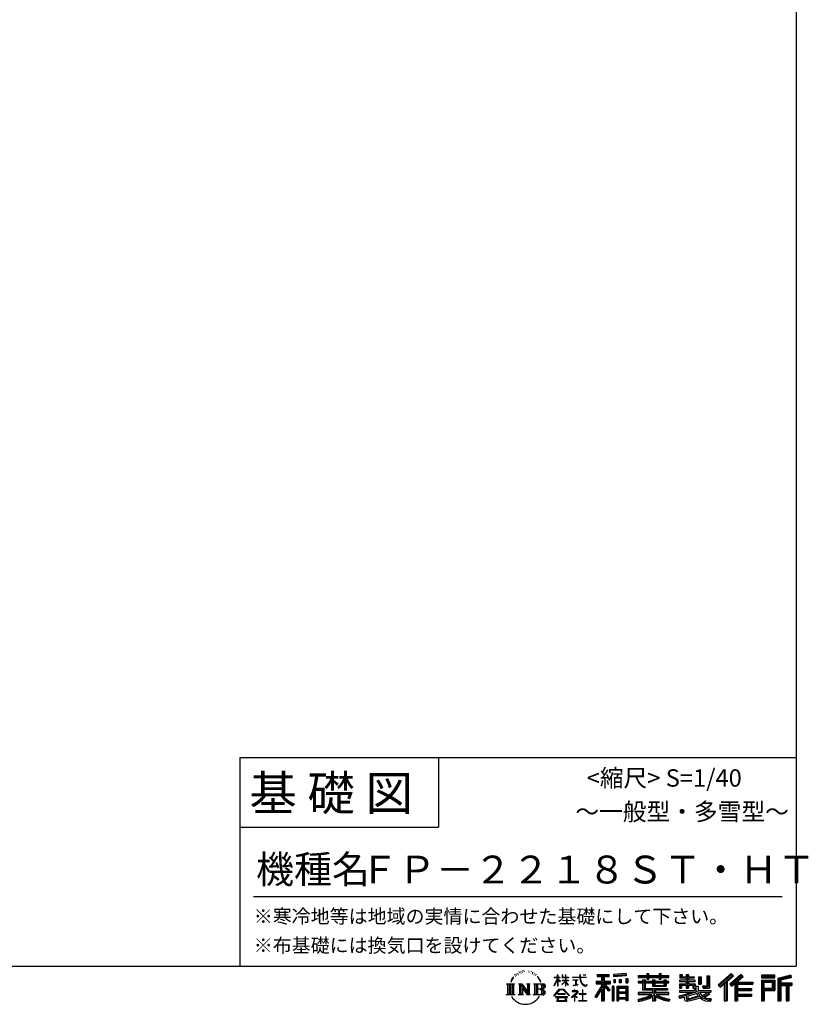
# Model space of a CAD drawing. Extents: x 220 to 16378, y -219 to 11106.
# Drawn here: x 11842 to 16378, y -219 to 5440 of the extents above; entities that cross this region are included whole.
import ezdxf
from ezdxf.enums import TextEntityAlignment as Align

# ---------------------------------------------------------------- set-up
doc = ezdxf.new("R2010")
doc.units = 0
doc.header["$LTSCALE"] = 20
doc.layers.add('仕様書枠', color=230, linetype='CONTINUOUS')
doc.layers.add('文字', color=7, linetype='CONTINUOUS')
doc.styles.add('STYLE2', font='txt')

msp = doc.modelspace()

# ---------------------------------------------------------------- linework, layer by layer
at = {"layer": '仕様書枠', "ltscale": 50}
for p, q in [((16307.2, 11105.6), (16307.2, 0)), ((13107.2, 1200), (16307.2, 1200)), ((13107.2, 800), (14251.2, 800)), ((220, 0), (16307.2, 0)), ((220, 0), (16307.2, 0))]:
    msp.add_line(p, q, dxfattribs=at)
at = {"layer": '仕様書枠', "linetype": 'Continuous', "ltscale": 50}
for p, q in [((13107.2, 1200), (13107.2, 0)), ((14251.2, 1200), (14251.2, 800))]:
    msp.add_line(p, q, dxfattribs=at)
at = {"layer": '文字', "color": 7, "ltscale": 50}
msp.add_line((13187.2, 400), (16227.2, 400), dxfattribs=at)
at = {"layer": '文字', "ltscale": 0.5}
for p, q in [((14689.298, -47.912), (14687.87, -53.213)), ((14697.524, -42.939), (14696.486, -45.014)), ((14701.869, -52.941), (14699.319, -52.941)), ((14705.457, -42.467), (14704.23, -44.637)), ((14710.651, -49.449), (14709.329, -49.355)), ((14714.146, -32.181), (14713.485, -33.597)), ((14718.584, -36.805), (14715.468, -37.56)), ((14724.628, -29.068), (14723.306, -30.766)), ((14726.8, -39.919), (14724.628, -39.919)), ((14735.961, -35.578), (14733.694, -35.484)), ((14736.811, -25.104), (14734.733, -26.331)), ((14744.933, -30.577), (14742.383, -30.672)), ((14759.901, -30.257), (14761.269, -30.329)), ((14772.722, -34.288), (14770.201, -35.223)), ((14770.345, -25.939), (14772.794, -26.731)), ((14782.691, -37.886), (14781.322, -38.102)), ((14783.195, -28.602), (14784.419, -30.401)), ((14786.941, -41.485), (14787.949, -41.485)), ((14789.606, -35.871), (14790.398, -36.663)), ((14793.711, -43.284), (14790.038, -43.932)), ((14793.063, -33.424), (14794.288, -35.079)), ((14801.779, -48.682), (14799.113, -48.825)), ((14803.579, -39.613), (14804.444, -41.7)), ((14808.427, -52.596), (14806.266, -53.244)), ((14811.74, -46.119), (14812.604, -47.774)), ((14934.844, -63.454), (14934.844, -49.567)), ((14936.644, -49.567), (14934.844, -49.567)), ((14936.644, -49.567), (14936.644, -63.454)), ((14961.274, -49.567), (14961.274, -65.584)), ((14964.756, -49.567), (14961.274, -49.567)), ((14964.756, -49.567), (14964.756, -63.454)), ((14980.948, -49.567), (14980.948, -63.454)), ((14982.748, -49.567), (14980.948, -49.567)), ((14982.748, -63.454), (14982.748, -49.567)), ((15062.714, -49.567), (15062.714, -61.87)), ((15067.879, -49.567), (15062.714, -49.567)), ((15067.879, -61.87), (15067.879, -49.567)), ((15082.348, -49.567), (15097.794, -49.567)), ((15082.348, -49.567), (15082.348, -49.637)), ((15082.348, -49.637), (15097.794, -49.637)), ((15097.794, -49.637), (15097.794, -49.567)), ((15163.618, -46.519), (15163.618, -58.754)), ((15163.618, -46.519), (15231.527, -46.519)), ((15163.618, -52.212), (15231.527, -52.212)), ((15195.421, -50.874), (15195.421, -198.541)), ((15231.527, -58.754), (15231.527, -46.519)), ((15330.304, -42.173), (15257.723, -48.013)), ((15257.723, -48.013), (15257.723, -60.203)), ((15330.304, -49.995), (15257.723, -55.834)), ((15330.304, -54.363), (15257.723, -60.203)), ((15330.304, -42.173), (15330.304, -54.363)), ((15398.239, -53.605), (15398.239, -64.487)), ((15398.239, -53.605), (15448.433, -53.605)), ((15448.433, -41.809), (15448.433, -53.605)), ((15448.433, -41.809), (15459.752, -41.809)), ((15454.127, -41.809), (15454.127, -73.382)), ((15459.752, -53.605), (15459.752, -41.809)), ((15459.752, -53.605), (15519.783, -53.605)), ((15519.783, -41.809), (15519.783, -53.605)), ((15519.783, -41.809), (15531.102, -41.809)), ((15525.477, -41.809), (15525.477, -73.382)), ((15531.102, -53.605), (15531.102, -41.809)), ((15531.102, -53.605), (15576.361, -53.605)), ((15576.361, -64.487), (15576.361, -53.605)), ((15638.805, -47.076), (15638.805, -66.923)), ((15638.805, -47.076), (15651.278, -47.076)), ((15645.169, -47.076), (15645.169, -66.923)), ((15651.278, -47.076), (15651.278, -60.13)), ((15674.939, -47.076), (15674.939, -60.13)), ((15674.939, -47.076), (15689.281, -47.076)), ((15681.303, -47.076), (15681.303, -124.987)), ((15689.281, -47.076), (15689.281, -60.13)), ((15793.31, -54.419), (15809.521, -54.419)), ((15793.31, -54.419), (15793.31, -112.328)), ((15800.812, -54.419), (15800.812, -118.96)), ((15809.521, -54.419), (15809.521, -124.987)), ((15934.827, -43.382), (15859.961, -109.598)), ((15937.859, -46.514), (15863.075, -112.657)), ((15868.44, -117.927), (15943.517, -52.359)), ((15911.24, -86.329), (15946.549, -55.492)), ((15991.288, -46.579), (15925.573, -102.624)), ((15994.407, -49.642), (15928.464, -105.881)), ((15933.492, -111.545), (15999.743, -54.884)), ((15946.549, -55.492), (15934.827, -43.382)), ((16002.861, -57.947), (15991.288, -46.579)), ((16185.348, -51.524), (16107.989, -51.524)), ((16107.989, -51.524), (16107.989, -65.888)), ((16185.348, -55.879), (16107.989, -55.879)), ((16185.348, -65.888), (16185.348, -51.524)), ((16276.21, -52.055), (16201.743, -69.82)), ((16277.338, -56.263), (16206.097, -73.258)), ((16276.21, -52.055), (16279.904, -65.834)), ((14641.496, -100.467), (14688.485, -100.467)), ((14641.496, -100.467), (14648.236, -105.832)), ((14648.236, -105.832), (14648.236, -159.586)), ((14656.945, -100.467), (14656.945, -164.769)), ((14665.654, -100.467), (14665.654, -164.769)), ((14672.705, -74.041), (14666.474, -89.284)), ((14666.474, -89.284), (14667.877, -89.284)), ((14670.925, -82.256), (14667.877, -89.284)), ((14677.954, -71.264), (14670.925, -82.256)), ((14672.705, -74.041), (14683.178, -60.595)), ((14674.363, -100.467), (14674.363, -164.769)), ((14682.302, -66.078), (14677.954, -71.264)), ((14688.485, -100.467), (14682.558, -105.186)), ((14682.558, -105.186), (14682.558, -160.054)), ((14694.975, -58.508), (14692.708, -58.508)), ((14710.784, -100.467), (14716.436, -103.73)), ((14710.784, -100.467), (14730.69, -100.467)), ((14716.436, -103.73), (14716.436, -160.289)), ((14725.145, -100.467), (14725.145, -164.769)), ((14725.337, -100.467), (14767.513, -159.464)), ((14729.5, -112.614), (14765.975, -164.769)), ((14730.69, -100.467), (14762.308, -144.697)), ((14757.062, -100.467), (14762.308, -103.496)), ((14757.062, -100.467), (14776.301, -100.467)), ((14762.308, -103.496), (14762.308, -144.697)), ((14767.513, -100.467), (14767.513, -164.769)), ((14776.301, -100.467), (14771.867, -103.027)), ((14771.867, -103.027), (14771.867, -160.992)), ((14797.658, -100.467), (14851.561, -100.467)), ((14797.658, -100.467), (14802.904, -103.496)), ((14802.904, -103.496), (14802.904, -160.523)), ((14812.278, -100.467), (14812.278, -164.769)), ((14825.844, -65.705), (14819.243, -57.534)), ((14820.987, -100.467), (14820.987, -164.769)), ((14822.352, -65.414), (14831.471, -79.081)), ((14835.151, -80.235), (14825.844, -65.705)), ((14831.471, -79.081), (14836.461, -87.806)), ((14838.613, -89.284), (14834.764, -79.477)), ((14836.461, -87.806), (14836.884, -89.284)), ((14836.884, -89.284), (14838.613, -89.284)), ((14916.428, -111.181), (14934.844, -70.93)), ((14916.428, -111.181), (14917.208, -111.636)), ((14916.538, -63.454), (14916.538, -65.584)), ((14916.538, -63.454), (14934.844, -63.454)), ((14934.844, -65.584), (14916.538, -65.584)), ((14917.208, -111.636), (14934.844, -77.714)), ((14934.844, -65.584), (14934.844, -70.93)), ((14934.844, -77.714), (14934.844, -114.022)), ((14936.644, -63.454), (14948.56, -63.454)), ((14936.644, -65.584), (14936.644, -74.71)), ((14948.56, -65.584), (14936.644, -65.584)), ((14951.955, -88.066), (14936.644, -74.71)), ((14950.72, -90.072), (14936.644, -80.81)), ((14936.644, -80.81), (14936.644, -114.022)), ((14948.56, -63.454), (14948.56, -65.584)), ((14950.72, -90.072), (14951.955, -88.066)), ((14960.774, -104.346), (14980.948, -86.049)), ((14960.774, -104.346), (14962.139, -105.776)), ((14980.948, -65.584), (14961.274, -65.584)), ((14961.274, -80.259), (14961.274, -82.516)), ((14961.274, -80.259), (14980.948, -80.259)), ((14961.274, -82.516), (14980.948, -82.516)), ((14962.139, -105.776), (14980.948, -87.734)), ((14964.756, -63.454), (14980.948, -63.454)), ((14980.948, -65.584), (14980.948, -80.259)), ((14980.948, -82.516), (14980.948, -86.163)), ((14980.948, -87.657), (14980.948, -114.022)), ((14982.748, -63.454), (14998.004, -63.454)), ((14982.748, -80.259), (14982.748, -65.584)), ((14998.004, -65.584), (14982.748, -65.584)), ((14982.748, -80.259), (14998.685, -80.259)), ((14982.748, -88.365), (14982.748, -82.516)), ((14982.748, -82.516), (14998.685, -82.516)), ((14997.97, -106.983), (14982.748, -88.365)), ((14982.748, -114.022), (14982.748, -89.92)), ((14997.032, -107.875), (14982.748, -89.92)), ((14997.97, -106.983), (14997.032, -107.875)), ((14998.004, -63.454), (14998.004, -65.584)), ((14998.685, -80.259), (14998.685, -82.516)), ((15020.617, -61.87), (15020.617, -64.654)), ((15020.617, -61.87), (15062.714, -61.87)), ((15063.116, -64.654), (15020.617, -64.654)), ((15024.068, -78.651), (15024.068, -80.669)), ((15024.068, -78.651), (15052.167, -78.651)), ((15038.254, -80.669), (15024.068, -80.669)), ((15025.218, -110.629), (15052.934, -106.548)), ((15025.218, -109.318), (15038.254, -106.85)), ((15025.218, -109.318), (15025.218, -110.629)), ((15038.254, -80.669), (15038.254, -106.85)), ((15052.167, -80.669), (15043.348, -80.669)), ((15043.348, -80.669), (15043.348, -105.886)), ((15043.348, -105.886), (15052.934, -104.071)), ((15052.167, -78.651), (15052.167, -80.669)), ((15052.934, -104.071), (15052.934, -106.548)), ((15063.116, -64.654), (15063.752, -69.742)), ((15063.752, -69.742), (15067.28, -86.311)), ((15067.28, -86.311), (15070.635, -94.356)), ((15100.861, -64.654), (15067.866, -64.654)), ((15069.026, -75.38), (15067.866, -64.654)), ((15067.879, -61.87), (15100.861, -61.87)), ((15071.389, -85.807), (15069.026, -75.38)), ((15070.635, -94.356), (15076.334, -103.399)), ((15075.899, -94.819), (15071.389, -85.807)), ((15080.248, -102.062), (15075.899, -94.819)), ((15076.334, -103.399), (15083.887, -110.29)), ((15088.378, -108.26), (15080.248, -102.062)), ((15083.887, -110.29), (15089.192, -113.096)), ((15091.454, -109.378), (15088.378, -108.26)), ((15089.192, -113.096), (15092.73, -114.086)), ((15095.308, -109.892), (15091.454, -109.378)), ((15099.063, -109.266), (15095.308, -109.892)), ((15096.188, -114.086), (15102.892, -111.281)), ((15103.972, -105.996), (15099.063, -109.266)), ((15100.861, -61.87), (15100.861, -64.654)), ((15102.892, -111.281), (15106.208, -109.18)), ((15106.208, -109.18), (15103.972, -105.996)), ((15188.723, -112.099), (15150.404, -173.552)), ((15195.421, -109.587), (15154.099, -175.856)), ((15156.731, -86.313), (15188.723, -86.313)), ((15156.731, -86.313), (15156.731, -100.642)), ((15156.731, -93.271), (15239.904, -93.271)), ((15156.731, -100.642), (15188.723, -100.642)), ((15163.618, -58.754), (15188.723, -58.754)), ((15188.723, -58.754), (15188.723, -86.313)), ((15188.723, -100.642), (15188.723, -112.099)), ((15234.773, -138.617), (15195.421, -94.075)), ((15202.829, -58.754), (15202.829, -86.313)), ((15202.829, -58.754), (15231.527, -58.754)), ((15202.829, -86.313), (15239.904, -86.313)), ((15202.829, -112.077), (15202.829, -198.541)), ((15229.818, -142.625), (15202.829, -112.077)), ((15238.036, -135.734), (15207.034, -100.642)), ((15207.034, -100.642), (15239.904, -100.642)), ((15239.904, -100.642), (15239.904, -86.313)), ((15258.642, -75.667), (15267.566, -75.667)), ((15258.642, -75.667), (15258.642, -95.93)), ((15267.566, -95.93), (15258.642, -95.93)), ((15263.211, -75.667), (15263.211, -95.93)), ((15267.566, -75.667), (15267.566, -95.93)), ((15290.249, -75.667), (15301.427, -75.667)), ((15290.249, -75.667), (15290.249, -95.93)), ((15301.427, -95.93), (15290.249, -95.93)), ((15295.943, -75.667), (15295.943, -95.93)), ((15301.427, -75.667), (15301.427, -95.93)), ((15328.03, -70.081), (15338.952, -70.081)), ((15328.03, -70.081), (15328.03, -95.93)), ((15328.03, -95.93), (15338.952, -95.93)), ((15333.724, -70.081), (15333.724, -95.93)), ((15338.952, -70.081), (15338.952, -95.93)), ((15398.239, -57.959), (15576.361, -57.959)), ((15398.239, -64.487), (15448.433, -64.487)), ((15398.239, -87.706), (15398.239, -95.777)), ((15424.594, -87.706), (15398.239, -87.706)), ((15576.361, -92.061), (15398.239, -92.061)), ((15398.239, -95.777), (15424.594, -95.777)), ((15424.594, -78.165), (15424.594, -87.706)), ((15424.594, -78.165), (15439.724, -78.165)), ((15424.594, -95.777), (15424.594, -135.168)), ((15433.36, -78.165), (15433.36, -135.168)), ((15439.724, -78.165), (15439.724, -87.706)), ((15481.841, -87.706), (15439.724, -87.706)), ((15439.724, -95.777), (15439.724, -127.559)), ((15439.724, -95.777), (15481.841, -95.777)), ((15448.433, -64.487), (15448.433, -73.382)), ((15448.433, -73.382), (15459.752, -73.382)), ((15459.752, -64.487), (15519.783, -64.487)), ((15459.752, -73.382), (15459.752, -64.487)), ((15481.841, -78.165), (15481.841, -87.706)), ((15481.841, -78.165), (15494.94, -78.165)), ((15481.841, -95.777), (15481.841, -114.193)), ((15488.577, -78.165), (15488.577, -114.193)), ((15494.94, -78.165), (15494.94, -87.706)), ((15547.266, -87.706), (15494.94, -87.706)), ((15494.94, -95.777), (15494.94, -111.191)), ((15494.94, -95.777), (15547.266, -95.777)), ((15494.94, -111.191), (15547.266, -111.191)), ((15519.783, -64.487), (15519.783, -73.382)), ((15519.783, -73.382), (15531.102, -73.382)), ((15531.102, -73.382), (15531.102, -64.487)), ((15531.102, -64.487), (15576.361, -64.487)), ((15547.266, -78.165), (15559.684, -78.165)), ((15547.266, -78.165), (15547.266, -87.706)), ((15547.266, -95.777), (15547.266, -111.191)), ((15553.321, -78.165), (15553.321, -114.193)), ((15559.684, -78.165), (15559.684, -87.706)), ((15576.361, -87.706), (15559.684, -87.706)), ((15559.684, -95.777), (15559.684, -114.193)), ((15559.684, -95.777), (15576.361, -95.777)), ((15576.361, -95.777), (15576.361, -87.706)), ((15635.901, -79.712), (15635.901, -88.136)), ((15674.939, -79.712), (15635.901, -79.712)), ((15635.901, -88.136), (15674.939, -88.136)), ((15635.901, -100.517), (15635.901, -124.987)), ((15635.901, -100.517), (15674.939, -100.517)), ((15638.805, -66.923), (15674.939, -66.923)), ((15642.264, -100.517), (15642.264, -124.987)), ((15649.181, -108.45), (15649.181, -124.987)), ((15649.181, -108.45), (15674.939, -108.45)), ((15651.278, -60.13), (15674.939, -60.13)), ((15674.939, -66.923), (15674.939, -79.712)), ((15674.939, -88.136), (15674.939, -100.517)), ((15674.939, -108.45), (15674.939, -124.987)), ((15689.281, -60.13), (15721.054, -60.13)), ((15689.281, -66.923), (15689.281, -79.712)), ((15689.281, -66.923), (15721.054, -66.923)), ((15726.136, -79.712), (15689.281, -79.712)), ((15689.281, -88.136), (15726.136, -88.136)), ((15689.281, -88.136), (15689.281, -100.517)), ((15689.281, -100.517), (15726.136, -100.517)), ((15689.281, -108.45), (15689.281, -124.987)), ((15689.281, -108.45), (15713.769, -108.45)), ((15713.769, -108.45), (15713.769, -124.987)), ((15720.133, -100.517), (15720.133, -124.987)), ((15721.054, -60.13), (15721.054, -66.923)), ((15726.136, -88.136), (15726.136, -79.712)), ((15726.136, -100.517), (15726.136, -115.124)), ((15746.585, -60.13), (15746.585, -103.618)), ((15746.585, -60.13), (15760.927, -60.13)), ((15746.585, -103.618), (15760.927, -103.618)), ((15752.948, -60.13), (15752.948, -103.618)), ((15760.927, -60.13), (15760.927, -103.618)), ((15768.516, -112.328), (15773.609, -124.987)), ((15768.516, -112.328), (15793.31, -112.328)), ((15859.961, -109.598), (15871.556, -120.987)), ((15871.556, -120.987), (15894.486, -100.961)), ((15894.486, -100.961), (15894.486, -198.541)), ((15902.531, -88.153), (15902.531, -198.541)), ((15911.24, -86.329), (15911.24, -198.541)), ((15925.573, -102.624), (15936.384, -114.802)), ((15936.384, -114.802), (15954.58, -99.239)), ((15954.58, -99.239), (15954.58, -198.541)), ((15958.934, -89.785), (15958.934, -198.541)), ((15964.795, -90.503), (16002.861, -57.947)), ((15964.795, -90.503), (16058.929, -90.503)), ((15965.961, -96.901), (16058.929, -96.901)), ((15965.961, -97.09), (15965.961, -198.541)), ((15970.316, -102.929), (15970.316, -127.489)), ((15970.316, -102.929), (16058.929, -102.929)), ((16058.929, -90.503), (16058.929, -102.929)), ((16107.989, -61.533), (16185.348, -61.533)), ((16107.989, -65.888), (16185.348, -65.888)), ((16107.989, -79.453), (16185.348, -79.453)), ((16107.989, -79.453), (16107.989, -198.541)), ((16112.344, -83.808), (16180.994, -83.808)), ((16112.344, -83.808), (16112.344, -198.541)), ((16120.116, -83.808), (16120.116, -198.541)), ((16124.471, -91.034), (16170.404, -91.034)), ((16124.471, -125.444), (16124.471, -91.034)), ((16170.404, -91.034), (16170.404, -125.444)), ((16174.759, -83.808), (16174.759, -134.023)), ((16180.994, -83.808), (16180.994, -134.023)), ((16185.348, -79.453), (16185.348, -138.377)), ((16201.743, -69.82), (16201.743, -198.541)), ((16206.097, -73.258), (16206.097, -198.541)), ((16278.893, -61.598), (16210.452, -77.925)), ((16210.452, -77.925), (16210.452, -198.541)), ((16214.966, -76.848), (16214.966, -198.541)), ((16214.966, -99.869), (16281.909, -99.869)), ((16214.966, -106.874), (16281.909, -106.874)), ((16279.904, -65.834), (16219.321, -80.286)), ((16219.321, -80.286), (16219.321, -95.515)), ((16219.321, -95.515), (16281.909, -95.515)), ((16219.321, -111.229), (16219.321, -198.541)), ((16219.321, -111.229), (16250.374, -111.229)), ((16250.374, -111.229), (16250.374, -198.541)), ((16254.729, -106.874), (16254.729, -198.541)), ((16262.076, -106.874), (16262.076, -198.541)), ((16266.431, -111.229), (16266.431, -198.541)), ((16266.431, -111.229), (16281.909, -111.229)), ((16281.909, -95.515), (16281.909, -111.229)), ((14639.258, -164.769), (14648.236, -159.586)), ((14690.723, -164.769), (14639.258, -164.769)), ((14690.723, -164.769), (14682.558, -160.054)), ((14708.676, -164.769), (14716.436, -160.289)), ((14738.626, -164.769), (14708.676, -164.769)), ((14733.302, -125.649), (14760.661, -164.769)), ((14733.302, -125.649), (14733.302, -161.695)), ((14738.626, -164.769), (14733.302, -161.695)), ((14778.409, -164.769), (14760.661, -164.769)), ((14778.409, -164.769), (14771.867, -160.992)), ((14795.55, -164.769), (14802.904, -160.523)), ((14851.115, -164.769), (14795.55, -164.769)), ((14847.206, -132.172), (14820.987, -132.172)), ((14913.354, -169.749), (14945.571, -132.245)), ((14916.345, -172.085), (14913.354, -169.749)), ((14949.639, -136.104), (14916.345, -172.085)), ((14936.644, -114.022), (14934.844, -114.022)), ((14936.765, -157.734), (14936.765, -161.238)), ((14979.075, -157.734), (14936.765, -157.734)), ((14936.765, -161.238), (14979.075, -161.238)), ((14945.571, -132.245), (14971.448, -132.245)), ((14967.505, -136.104), (14949.639, -136.104)), ((15002.138, -170.371), (14967.505, -136.104)), ((14971.448, -132.245), (15004.88, -167.846)), ((14979.075, -161.238), (14979.075, -157.734)), ((14982.748, -114.022), (14980.948, -114.022)), ((15004.88, -167.846), (15002.138, -170.371)), ((15045.008, -154.496), (15016.566, -178.315)), ((15018.416, -180.472), (15032.284, -169.533)), ((15018.998, -142.158), (15018.998, -144.954)), ((15032.284, -142.158), (15018.998, -142.158)), ((15018.998, -144.954), (15038.419, -144.954)), ((15035.266, -134.9), (15032.284, -134.9)), ((15032.284, -134.9), (15032.284, -142.158)), ((15032.284, -169.533), (15032.284, -200.179)), ((15034.26, -166.76), (15053.513, -150.965)), ((15048.35, -178.827), (15034.26, -166.76)), ((15035.266, -142.158), (15035.266, -134.9)), ((15049.906, -142.158), (15035.266, -142.158)), ((15038.419, -144.954), (15042.39, -145.675)), ((15042.39, -145.675), (15045.877, -150.154)), ((15045.877, -150.154), (15045.008, -154.496)), ((15048.56, -146.512), (15049.158, -147.281)), ((15049.158, -146.512), (15048.56, -146.512)), ((15049.158, -147.281), (15049.158, -146.512)), ((15050.75, -142.222), (15049.906, -142.158)), ((15051.801, -143.03), (15050.75, -142.222)), ((15053.059, -144.288), (15051.801, -143.03)), ((15053.513, -145.496), (15053.059, -144.288)), ((15053.513, -150.965), (15053.513, -145.496)), ((15060.628, -158.088), (15060.628, -161.061)), ((15078.52, -158.088), (15060.628, -158.088)), ((15060.628, -161.061), (15078.52, -161.061)), ((15081.148, -135.963), (15078.52, -135.963)), ((15078.52, -135.963), (15078.52, -158.088)), ((15078.52, -161.061), (15078.52, -197.206)), ((15081.148, -158.088), (15081.148, -135.963)), ((15099.217, -158.088), (15081.148, -158.088)), ((15081.148, -161.061), (15099.217, -161.061)), ((15081.148, -197.206), (15081.148, -161.061)), ((15092.73, -114.086), (15096.188, -114.086)), ((15099.217, -161.061), (15099.217, -158.088)), ((15188.723, -132.531), (15158.986, -180.221)), ((15188.723, -132.531), (15188.723, -198.541)), ((15238.036, -135.734), (15229.818, -142.625)), ((15258.407, -114.937), (15248.613, -114.937)), ((15248.613, -114.937), (15248.613, -198.541)), ((15254.052, -114.937), (15254.052, -198.541)), ((15258.407, -114.937), (15258.407, -198.541)), ((15277.132, -114.937), (15339.132, -114.937)), ((15277.132, -114.937), (15277.132, -198.541)), ((15281.487, -120.629), (15334.777, -120.629)), ((15281.487, -120.629), (15281.487, -198.541)), ((15334.777, -153.864), (15281.487, -153.864)), ((15328.902, -127.112), (15285.759, -127.112)), ((15285.759, -127.112), (15285.759, -149.509)), ((15328.902, -149.509), (15285.759, -149.509)), ((15285.759, -157.358), (15285.759, -180.528)), ((15328.902, -157.358), (15285.759, -157.358)), ((15328.902, -127.112), (15328.902, -149.509)), ((15328.902, -157.358), (15328.902, -180.528)), ((15334.777, -120.629), (15334.777, -198.541)), ((15339.132, -114.937), (15339.132, -198.541)), ((15398.239, -150.631), (15398.239, -161.848)), ((15481.773, -150.631), (15398.239, -150.631)), ((15576.361, -154.986), (15398.239, -154.986)), ((15398.239, -161.848), (15478.558, -161.848)), ((15424.594, -135.168), (15481.773, -135.168)), ((15439.724, -127.559), (15567.724, -127.559)), ((15481.773, -135.168), (15481.773, -150.631)), ((15481.841, -114.193), (15559.684, -114.193)), ((15490.252, -127.559), (15490.252, -198.541)), ((15498.961, -135.168), (15567.724, -135.168)), ((15498.961, -135.168), (15498.961, -150.631)), ((15576.361, -150.631), (15498.961, -150.631)), ((15502.176, -161.848), (15576.361, -161.848)), ((15567.724, -127.559), (15567.724, -135.168)), ((15576.361, -161.848), (15576.361, -150.631)), ((15633.226, -169.917), (15670.687, -161.083)), ((15635.901, -124.987), (15649.181, -124.987)), ((15635.901, -139.283), (15635.901, -149.364)), ((15635.901, -139.283), (15722.903, -139.283)), ((15635.901, -149.364), (15727.931, -149.364)), ((15740.302, -145.308), (15636.243, -179.424)), ((15670.687, -161.083), (15707.121, -149.364)), ((15672.66, -167.485), (15678.72, -194.734)), ((15674.939, -124.987), (15689.281, -124.987)), ((15735.621, -156.596), (15682.875, -173.301)), ((15713.769, -124.987), (15722.903, -124.987)), ((15722.903, -124.987), (15722.903, -139.283)), ((15726.136, -115.124), (15743.209, -115.124)), ((15731.612, -115.124), (15731.612, -148.157)), ((15743.75, -169.864), (15735.621, -156.596)), ((15740.302, -145.308), (15755.081, -175.257)), ((15743.209, -115.124), (15743.209, -139.283)), ((15743.209, -139.283), (15817.356, -139.283)), ((15752.015, -149.364), (15804.488, -149.364)), ((15752.015, -149.364), (15764.589, -169.864)), ((15806.899, -157.86), (15761.454, -179.441)), ((15801.956, -150.566), (15764.589, -169.864)), ((15771.857, -118.96), (15800.812, -118.96)), ((15773.609, -124.987), (15809.521, -124.987)), ((15809.654, -161.924), (15778.9, -178.644)), ((15801.141, -149.364), (15817.356, -149.364)), ((15801.956, -150.566), (15809.654, -161.924)), ((15817.356, -139.283), (15817.356, -149.364)), ((15965.961, -133.359), (16050.781, -133.359)), ((15965.961, -166.636), (16050.781, -166.636)), ((15970.316, -127.489), (16050.781, -127.489)), ((15970.316, -139.386), (16050.781, -139.386)), ((15970.316, -139.386), (15970.316, -160.238)), ((15970.316, -160.238), (16050.781, -160.238)), ((16050.781, -127.489), (16050.781, -139.386)), ((16050.781, -160.238), (16050.781, -172.664)), ((16120.116, -134.023), (16180.994, -134.023)), ((16124.471, -125.444), (16170.404, -125.444)), ((16124.471, -138.377), (16185.348, -138.377)), ((16124.471, -138.377), (16124.471, -198.541)), ((14923.301, -176.673), (14923.301, -180)), ((14993.247, -176.673), (14923.301, -176.673)), ((14923.301, -180), (14936.977, -180)), ((14936.977, -180), (14930.565, -199.222)), ((14930.565, -199.222), (14930.565, -200.627)), ((14930.565, -200.627), (14931.345, -200.887)), ((14931.345, -200.887), (14986.822, -200.887)), ((14938.25, -188.759), (14937.861, -193.032)), ((14937.861, -193.032), (14940.804, -197.737)), ((14942.863, -180), (14938.25, -188.759)), ((14940.804, -197.737), (14979.405, -197.737)), ((14942.863, -180), (14977.296, -180)), ((14982.373, -189.223), (14977.296, -180)), ((14979.405, -197.737), (14982.013, -194.263)), ((14988.873, -194.67), (14979.949, -180)), ((14979.949, -180), (14993.247, -180)), ((14982.013, -194.263), (14982.373, -189.223)), ((14986.822, -200.887), (14988.31, -200.537)), ((14988.31, -200.537), (14988.978, -199.965)), ((14989.194, -196.378), (14988.873, -194.67)), ((14988.978, -199.965), (14989.318, -198.742)), ((14989.318, -198.742), (14989.194, -196.378)), ((14993.247, -180), (14993.247, -176.673)), ((15016.566, -178.315), (15018.416, -180.472)), ((15032.284, -200.179), (15035.444, -200.179)), ((15035.444, -170.512), (15046.657, -180.596)), ((15035.444, -200.179), (15035.444, -170.512)), ((15046.657, -180.596), (15048.35, -178.827)), ((15058.679, -197.206), (15078.52, -197.206)), ((15058.679, -200.002), (15058.679, -197.206)), ((15101.166, -200.002), (15058.679, -200.002)), ((15081.148, -197.206), (15101.166, -197.206)), ((15101.166, -197.206), (15101.166, -200.002)), ((15150.404, -173.552), (15158.986, -180.221)), ((15188.723, -198.541), (15202.829, -198.541)), ((15248.613, -198.541), (15258.407, -198.541)), ((15277.132, -198.541), (15285.759, -198.541)), ((15334.777, -184.883), (15281.487, -184.883)), ((15328.902, -180.528), (15285.759, -180.528)), ((15328.902, -188.377), (15285.759, -188.377)), ((15285.759, -188.377), (15285.759, -198.541)), ((15328.902, -188.377), (15328.902, -198.541)), ((15339.132, -198.541), (15328.902, -198.541)), ((15398.239, -188.985), (15398.239, -202.302)), ((15481.773, -175.161), (15481.773, -198.541)), ((15481.773, -198.541), (15498.961, -198.541)), ((15498.961, -175.161), (15498.961, -198.541)), ((15581.127, -188.771), (15577.563, -201.539)), ((15633.226, -169.917), (15637.676, -183.941)), ((15637.676, -183.941), (15666.266, -177.619)), ((15667.754, -191.497), (15666.266, -177.619)), ((15669.548, -197.951), (15667.754, -191.497)), ((15675.487, -201.442), (15669.548, -197.951)), ((15681.36, -201.708), (15675.487, -201.442)), ((15678.72, -194.734), (15753.097, -171.237)), ((15697.898, -199.116), (15681.36, -201.708)), ((15682.875, -173.301), (15686.107, -187.834)), ((15686.107, -187.834), (15743.75, -169.864)), ((15721.607, -192.747), (15697.898, -199.116)), ((15754.221, -182.563), (15721.607, -192.747)), ((15764.589, -190.937), (15754.221, -182.563)), ((15768.755, -184.235), (15755.081, -175.257)), ((15786.339, -199.779), (15764.589, -190.937)), ((15800.701, -195.669), (15768.755, -184.235)), ((15794.759, -185.798), (15778.9, -178.644)), ((15814.828, -202.393), (15786.339, -199.779)), ((15807.053, -187.287), (15794.759, -185.798)), ((15816.21, -195.669), (15800.701, -195.669)), ((15818.03, -186.82), (15807.053, -187.287)), ((15818.03, -186.82), (15814.828, -202.393)), ((15894.486, -198.541), (15911.24, -198.541)), ((15954.58, -198.541), (15970.316, -198.541)), ((15970.316, -172.664), (16050.781, -172.664)), ((15970.316, -172.664), (15970.316, -198.541)), ((16107.989, -198.541), (16124.471, -198.541)), ((16201.743, -198.541), (16219.321, -198.541)), ((16250.374, -198.541), (16266.431, -198.541))]:
    msp.add_line(p, q, dxfattribs=at)
for centre, radius, start, end in [((14828.6, -115.947), 16.929, 286.583067, 66.129966), ((14828.6, -115.947), 25.638, 300.592725, 37.144228), ((14851.561, -114.142), 13.675, 269.300532, 90), ((14851.561, -114.142), 9.321, 315.588943, 53.402558), ((14828.6, -148.802), 16.929, 289.412599, 79.228254), ((14828.6, -148.802), 25.638, 321.481797, 59.407308), ((14851.115, -150.648), 14.121, 270, 89.300532), ((14851.115, -150.648), 9.766, 307.063263, 43.566356), ((15361.05, 53.52), 245.339, 278.718569, 298.617523), ((15361.05, 56.614), 254.901, 278.38912, 300.455577), ((15619.683, 55.945), 254.901, 239.484491, 260.757044), ((15619.683, 53.52), 245.339, 241.382477, 261.00562), ((14750.774, -125.28), 93.393, 210.285683, 329.714317), ((15361.05, 54.272), 259.255, 278.247223, 297.752298), ((15619.683, 54.272), 259.255, 242.247702, 260.649951)]:
    msp.add_arc(centre, radius, start, end, dxfattribs=at)

# ---------------------------------------------------------------- texts
at = {"layer": '文字', "color": 7, "ltscale": 50, "style": 'STYLE2'}
for s, height, p in [(' <縮尺> S=1/40', 100, (15072.134, 1032.105)), ('基 礎 図', 200, (13162.979, 895.091)), ('機種名', 160, (13201.437, 477.274)), ('※寒冷地等は地域の実情に合わせた基礎にして下さい。', 80, (13188.163, 246.711)), ('※布基礎には換気口を設けてください。', 80, (13188.163, 79.806))]:
    msp.add_text(s, height=height, dxfattribs=at).set_placement(p)
msp.add_text('～一般型・多雪型～', height=100, dxfattribs=at).set_placement((16265.713, 838.253), align=Align.RIGHT)
msp.add_text('ＦＰ－２２１８ＳＴ・ＨＴ', height=160, dxfattribs=at).set_placement((15109.45, 475.617), align=Align.CENTER)

doc.saveas('drawing.dxf')
